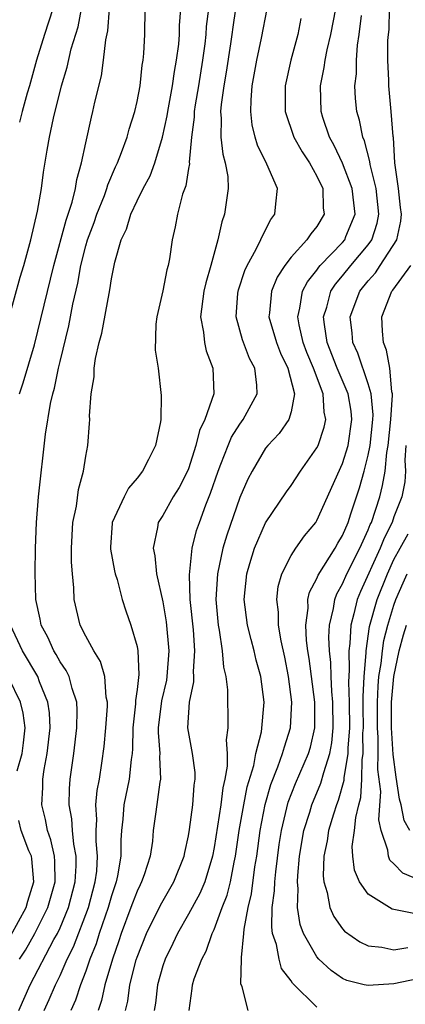
# Model space of a CAD drawing. Units: inches. Extents: x 2574000 to 2577000, y 1551000 to 1554000.
# Drawn here: x 2574420 to 2574450, y 1551593 to 1551670 of the extents above; entities that cross this region are included whole.
import ezdxf

# ---------------------------------------------------------------- set-up
doc = ezdxf.new("R2010")
doc.units = ezdxf.units.IN
doc.header["$MEASUREMENT"] = 0
doc.layers.add('LD25741551_2ft', color=43, linetype='Continuous')

msp = doc.modelspace()

# ---------------------------------------------------------------- linework, layer by layer
at = {"layer": 'LD25741551_2ft'}
for points, elevation in [([(2574419, 1551646.88), (2574419.896, 1551650.104), (2574420.173, 1551651), (2574420.72, 1551653), (2574421.247, 1551655.247), (2574421.556, 1551657), (2574421.724, 1551658.276), (2574421.996, 1551659.996), (2574422.174, 1551661), (2574422.479, 1551662.479), (2574423.115, 1551665), (2574423.556, 1551666.444), (2574423.879, 1551667.879), (2574424.402, 1551669.598), (2574424.674, 1551671)], 7224), ([(2574419.787, 1551593), (2574420.662, 1551595), (2574422.525, 1551598.525), (2574422.792, 1551599), (2574423, 1551599.434), (2574423.661, 1551601), (2574424.189, 1551603), (2574424.261, 1551604.261), (2574424.251, 1551605), (2574424.066, 1551605.934), (2574423.958, 1551607), (2574423.909, 1551607.909), (2574423.713, 1551609), (2574423.736, 1551610.264), (2574423.795, 1551611), (2574424.072, 1551613), (2574424.317, 1551615), (2574424.343, 1551616.343), (2574424.31, 1551617), (2574423.942, 1551618.057), (2574423.701, 1551619), (2574423.477, 1551619.477), (2574423, 1551620.151), (2574422.706, 1551620.706), (2574422.52, 1551621), (2574422.052, 1551622.052), (2574421.543, 1551623), (2574421.463, 1551623.463), (2574421.104, 1551625), (2574421.071, 1551627.071), (2574421.102, 1551629), (2574421.166, 1551631), (2574421.335, 1551633), (2574421.873, 1551637.873), (2574422.263, 1551640.263), (2574422.432, 1551641), (2574422.56, 1551641.44), (2574422.88, 1551643), (2574423, 1551643.519), (2574423.681, 1551646.319), (2574423.996, 1551647.996), (2574424.379, 1551649.621), (2574424.617, 1551651), (2574425, 1551652.526), (2574425.136, 1551653), (2574425.653, 1551654.347), (2574425.868, 1551655), (2574426.452, 1551656.452), (2574426.652, 1551657), (2574426.722, 1551657.278), (2574427.325, 1551658.675), (2574427.484, 1551659), (2574427.793, 1551659.793), (2574428.218, 1551661), (2574428.381, 1551661.619), (2574428.829, 1551663), (2574429, 1551663.772), (2574429.23, 1551665), (2574429.393, 1551666.607), (2574429.463, 1551667), (2574429.518, 1551667.519), (2574429.606, 1551669), (2574429.638, 1551671)], 7220), ([(2574419.838, 1551641), (2574420.119, 1551641.88), (2574421, 1551644.825), (2574422.517, 1551651), (2574423.469, 1551654.531), (2574423.947, 1551655.947), (2574424.206, 1551657), (2574424.305, 1551657.695), (2574424.681, 1551659), (2574425, 1551660.561), (2574425.443, 1551662.557), (2574425.566, 1551663), (2574425.715, 1551663.715), (2574426.225, 1551665.775), (2574426.392, 1551667), (2574426.575, 1551668.575), (2574426.73, 1551669.27), (2574426.861, 1551671)], 7222), ([(2574422.443, 1551671), (2574421.785, 1551669), (2574421.172, 1551667), (2574420.612, 1551665), (2574420.436, 1551664.436), (2574420.041, 1551663), (2574419.847, 1551662.153)], 7226), ([(2574421.772, 1551593), (2574422.153, 1551593.846), (2574422.641, 1551595), (2574423, 1551595.725), (2574423.566, 1551597), (2574424.042, 1551597.958), (2574425.204, 1551601), (2574425.743, 1551603), (2574425.854, 1551603.854), (2574425.925, 1551605), (2574425.816, 1551606.184), (2574425.816, 1551607), (2574425.863, 1551607.863), (2574425.796, 1551609), (2574425.88, 1551610.12), (2574426.06, 1551611), (2574426.262, 1551612.262), (2574426.442, 1551613.558), (2574426.571, 1551615), (2574426.687, 1551616.687), (2574426.693, 1551617), (2574426.603, 1551617.397), (2574426.493, 1551619), (2574426.159, 1551620.159), (2574425.619, 1551621), (2574425, 1551622.14), (2574424.562, 1551623), (2574424.104, 1551625), (2574424.086, 1551625.914), (2574423.976, 1551627), (2574423.905, 1551627.905), (2574423.9, 1551629), (2574424.002, 1551631), (2574424.273, 1551632.273), (2574424.448, 1551633.552), (2574424.833, 1551635), (2574425, 1551636.158), (2574425.175, 1551637), (2574425.304, 1551638.695), (2574425.317, 1551639), (2574425.294, 1551639.293), (2574425.419, 1551641), (2574425.663, 1551642.337), (2574425.666, 1551643), (2574425.771, 1551643.771), (2574426.058, 1551645), (2574426.26, 1551645.74), (2574426.814, 1551648.813), (2574426.883, 1551649.117), (2574427, 1551649.963), (2574427.265, 1551651.265), (2574427.76, 1551653), (2574428.171, 1551653.829), (2574428.509, 1551655), (2574429, 1551656.052), (2574429.477, 1551657), (2574430.008, 1551657.992), (2574430.374, 1551659), (2574430.983, 1551661), (2574431.347, 1551662.653), (2574431.392, 1551663), (2574431.759, 1551665), (2574431.9, 1551666.1), (2574432.07, 1551667), (2574432.241, 1551668.241), (2574432.305, 1551669), (2574432.314, 1551669.686), (2574432.397, 1551671)], 7218), ([(2574434.548, 1551671), (2574434.39, 1551669.61), (2574434.36, 1551669), (2574434.273, 1551668.273), (2574434.1, 1551667), (2574433.778, 1551665), (2574433.522, 1551663.522), (2574433.453, 1551663), (2574433.448, 1551662.552), (2574433.229, 1551661), (2574433.064, 1551659.064), (2574433.073, 1551658.927), (2574433, 1551658.545), (2574432.795, 1551657.205), (2574432.547, 1551656.547), (2574432.152, 1551655), (2574431.976, 1551654.024), (2574431.742, 1551653), (2574431.522, 1551651.522), (2574431.419, 1551651), (2574431.327, 1551650.673), (2574431, 1551649.032), (2574430.53, 1551647), (2574430.447, 1551646.447), (2574430.4, 1551644.4), (2574430.633, 1551643), (2574430.885, 1551640.885), (2574430.841, 1551639), (2574430.821, 1551638.821), (2574430.425, 1551637), (2574429.887, 1551635.887), (2574429.422, 1551635), (2574429, 1551634.447), (2574428.325, 1551633.675), (2574427.984, 1551633), (2574427.06, 1551631), (2574427.054, 1551630.946), (2574426.923, 1551629.076), (2574426.925, 1551628.925), (2574427.241, 1551627.241), (2574427.298, 1551627), (2574427.436, 1551626.564), (2574427.843, 1551625), (2574428.116, 1551624.116), (2574428.501, 1551623), (2574429, 1551621.348), (2574429.07, 1551621), (2574429.148, 1551619.148), (2574429, 1551617.981), (2574428.867, 1551617.133), (2574428.865, 1551616.865), (2574428.656, 1551615), (2574428.635, 1551613.365), (2574428.604, 1551613), (2574428.533, 1551612.533), (2574428.385, 1551611), (2574427.963, 1551609), (2574427.888, 1551607.888), (2574427.789, 1551607), (2574427.738, 1551606.261), (2574427.739, 1551605), (2574427.482, 1551603.482), (2574427.371, 1551603), (2574427, 1551601.922), (2574426.743, 1551601), (2574426.058, 1551599), (2574425.812, 1551598.188), (2574425.33, 1551597), (2574425, 1551596.064), (2574424.582, 1551595), (2574424.192, 1551593.808), (2574423.828, 1551593)], 7216), ([(2574436.675, 1551671), (2574436.449, 1551669.551), (2574436.385, 1551669), (2574436.278, 1551668.278), (2574435.93, 1551666.07), (2574435.741, 1551665), (2574435.539, 1551663.539), (2574435.497, 1551663), (2574435.552, 1551662.448), (2574435.532, 1551661), (2574435.663, 1551659.663), (2574435.86, 1551659), (2574436.055, 1551657.945), (2574436.087, 1551657), (2574435.923, 1551655.923), (2574435.814, 1551655), (2574435.591, 1551654.409), (2574435.287, 1551653), (2574434.739, 1551651), (2574434.34, 1551649.66), (2574434.198, 1551649), (2574433.949, 1551647), (2574434.174, 1551645.826), (2574434.247, 1551645), (2574434.372, 1551644.372), (2574434.899, 1551643), (2574434.964, 1551641), (2574434.267, 1551639), (2574433.851, 1551638.149), (2574433.584, 1551637), (2574433, 1551635.182), (2574432.927, 1551635), (2574432.277, 1551633.723), (2574431.821, 1551633), (2574431, 1551631.543), (2574430.646, 1551631), (2574430.594, 1551630.594), (2574430.239, 1551629), (2574430.385, 1551628.385), (2574430.519, 1551627), (2574431, 1551624.824), (2574431.267, 1551623.267), (2574431.475, 1551621), (2574431.323, 1551619), (2574431.28, 1551618.72), (2574430.894, 1551617.106), (2574430.647, 1551615), (2574430.642, 1551614.642), (2574430.77, 1551613), (2574430.748, 1551612.748), (2574430.833, 1551611), (2574430.782, 1551610.781), (2574430.454, 1551608.453), (2574430.261, 1551607), (2574430.189, 1551606.189), (2574430.015, 1551605), (2574429.554, 1551603.554), (2574429.352, 1551603), (2574429.227, 1551602.773), (2574429, 1551602.289), (2574428.643, 1551601.357), (2574428.525, 1551601), (2574427.765, 1551599), (2574427.578, 1551598.422), (2574427.074, 1551597), (2574426.496, 1551595), (2574426.235, 1551593.764), (2574425.957, 1551593)], 7214), ([(2574428.107, 1551593), (2574428.278, 1551593.722), (2574428.444, 1551595), (2574428.939, 1551596.939), (2574429, 1551597.132), (2574429.739, 1551599), (2574430.811, 1551601.189), (2574431.858, 1551603), (2574432.663, 1551605), (2574432.707, 1551605.294), (2574433, 1551606.6), (2574433.085, 1551607.085), (2574433.344, 1551609), (2574433.45, 1551610.55), (2574433.523, 1551611), (2574433.524, 1551611.524), (2574433.322, 1551613), (2574432.961, 1551615), (2574433.077, 1551617), (2574433.418, 1551618.582), (2574433.418, 1551619), (2574433.39, 1551619.39), (2574433.492, 1551621), (2574433.379, 1551622.621), (2574433.141, 1551625), (2574433.074, 1551626.926), (2574433.286, 1551629), (2574433.636, 1551630.364), (2574433.85, 1551631), (2574434.358, 1551632.358), (2574434.727, 1551633.273), (2574435.31, 1551635), (2574435.527, 1551635.527), (2574436.083, 1551637), (2574436.354, 1551637.646), (2574437, 1551638.645), (2574437.266, 1551639), (2574438.342, 1551641), (2574438.32, 1551641.68), (2574438.167, 1551643), (2574437.765, 1551643.765), (2574437.279, 1551645), (2574437.206, 1551645.206), (2574436.701, 1551647), (2574436.851, 1551648.851), (2574436.894, 1551649.106), (2574437.391, 1551650.609), (2574437.573, 1551651), (2574438.278, 1551652.278), (2574439, 1551653.794), (2574439.414, 1551654.586), (2574439.729, 1551655), (2574439.796, 1551655.796), (2574439.929, 1551657), (2574439.104, 1551658.896), (2574438.373, 1551660.373), (2574438.194, 1551661), (2574437.962, 1551661.962), (2574437.844, 1551663), (2574437.871, 1551663.871), (2574437.964, 1551665), (2574438.33, 1551667), (2574438.696, 1551668.696), (2574439.123, 1551671)], 7212), ([(2574433.044, 1551593), (2574433.3, 1551594.7), (2574433.311, 1551595), (2574433.448, 1551595.448), (2574434.044, 1551597), (2574434.378, 1551597.622), (2574434.855, 1551599), (2574435, 1551599.301), (2574435.628, 1551601), (2574436.017, 1551601.984), (2574436.263, 1551603), (2574436.555, 1551604.555), (2574436.66, 1551605), (2574436.958, 1551607), (2574437.308, 1551609), (2574437.581, 1551610.419), (2574438.078, 1551612.078), (2574438.253, 1551613), (2574438.696, 1551614.695), (2574438.901, 1551617), (2574438.627, 1551619), (2574438.275, 1551620.275), (2574438.111, 1551621), (2574437.874, 1551621.874), (2574437.594, 1551623), (2574437.344, 1551625), (2574437.536, 1551627), (2574437.788, 1551627.788), (2574438.136, 1551629), (2574439, 1551630.963), (2574440.632, 1551633.368), (2574441, 1551633.88), (2574441.725, 1551635), (2574443, 1551636.8), (2574443.095, 1551637), (2574443.578, 1551638.422), (2574443.693, 1551639), (2574443.572, 1551639.572), (2574443.492, 1551641), (2574442.74, 1551643), (2574442.226, 1551644.226), (2574441.934, 1551645), (2574441.623, 1551646.377), (2574441.515, 1551647), (2574441.683, 1551647.683), (2574441.884, 1551649), (2574442.257, 1551649.743), (2574443, 1551650.647), (2574443.138, 1551650.862), (2574443.257, 1551651), (2574445, 1551652.808), (2574445.164, 1551653), (2574445.259, 1551653.259), (2574445.986, 1551655), (2574445.873, 1551655.873), (2574445.756, 1551657), (2574445, 1551658.973), (2574444.355, 1551660.355), (2574443.987, 1551661), (2574443.46, 1551662.54), (2574443.321, 1551663), (2574443.273, 1551665), (2574443.575, 1551666.425), (2574443.643, 1551667), (2574443.8, 1551667.8), (2574444.088, 1551669), (2574444.481, 1551671)], 7208), ([(2574443, 1551593.243), (2574441.11, 1551595.11), (2574441, 1551595.295), (2574440.254, 1551596.254), (2574440.059, 1551597), (2574439.864, 1551598.136), (2574439.554, 1551599), (2574439.481, 1551599.48), (2574439.525, 1551601), (2574439.703, 1551602.297), (2574439.723, 1551603), (2574439.797, 1551603.797), (2574440.071, 1551605.929), (2574440.231, 1551607), (2574440.773, 1551609.227), (2574441.334, 1551610.667), (2574442.341, 1551613), (2574442.492, 1551613.508), (2574442.836, 1551615), (2574442.83, 1551617), (2574442.402, 1551620.402), (2574442.301, 1551621), (2574442.195, 1551621.805), (2574442.136, 1551623), (2574442.315, 1551624.315), (2574442.307, 1551625), (2574442.433, 1551625.567), (2574443, 1551626.624), (2574443.1, 1551626.9), (2574444.421, 1551629), (2574444.626, 1551629.374), (2574445, 1551629.988), (2574445.425, 1551631), (2574445.654, 1551631.654), (2574446.311, 1551633.69), (2574446.684, 1551635), (2574447, 1551636.242), (2574447.145, 1551637), (2574447.356, 1551639), (2574447.382, 1551639.382), (2574447.229, 1551641), (2574447, 1551641.798), (2574446.181, 1551644.181), (2574445.803, 1551645), (2574445.747, 1551645.747), (2574445.596, 1551647), (2574446.346, 1551649), (2574447, 1551649.812), (2574447.557, 1551650.443), (2574447.938, 1551651), (2574449.224, 1551653), (2574449.543, 1551654.458), (2574449.589, 1551655), (2574449.51, 1551655.511), (2574449.346, 1551657), (2574449.079, 1551659), (2574448.96, 1551660.96), (2574448.939, 1551661.061), (2574448.789, 1551663), (2574448.59, 1551665), (2574448.589, 1551665.411), (2574448.514, 1551667), (2574448.532, 1551668.532), (2574448.567, 1551669), (2574448.617, 1551669.384), (2574448.662, 1551671)], 7204), ([(2574441.757, 1551670.243), (2574441.517, 1551669), (2574440.968, 1551667), (2574440.535, 1551665), (2574440.52, 1551664.519), (2574440.525, 1551663), (2574441.193, 1551661), (2574441.843, 1551659.843), (2574442.412, 1551659), (2574443, 1551657.971), (2574443.454, 1551657), (2574443.496, 1551655.496), (2574443.572, 1551655), (2574443, 1551654.04), (2574442.527, 1551653.473), (2574442.228, 1551653), (2574441, 1551651.648), (2574440.506, 1551651), (2574439.907, 1551650.093), (2574439.461, 1551649), (2574439.32, 1551647.32), (2574439.27, 1551647), (2574439.851, 1551645), (2574440.178, 1551644.178), (2574440.746, 1551643), (2574441.25, 1551641), (2574441, 1551639.622), (2574440.821, 1551639), (2574440.071, 1551637.928), (2574439.184, 1551637), (2574439, 1551636.768), (2574437.949, 1551635), (2574437.626, 1551634.374), (2574437, 1551632.942), (2574435.986, 1551630.014), (2574435.686, 1551629), (2574435.256, 1551627), (2574435.131, 1551625), (2574435.274, 1551623.275), (2574435.305, 1551623), (2574435.391, 1551622.609), (2574435.622, 1551621), (2574435.72, 1551619.72), (2574435.901, 1551619), (2574436.031, 1551617.969), (2574436.032, 1551617), (2574436.074, 1551616.074), (2574436.064, 1551615), (2574435.929, 1551614.071), (2574436.022, 1551613), (2574436.021, 1551612.021), (2574435.835, 1551611), (2574435.677, 1551610.323), (2574435.522, 1551609), (2574435, 1551605.672), (2574434.872, 1551605), (2574434.263, 1551603), (2574433.888, 1551602.112), (2574433, 1551600.486), (2574432.15, 1551599), (2574431.793, 1551598.207), (2574431.188, 1551597), (2574431, 1551596.47), (2574430.578, 1551595), (2574430.428, 1551593.572), (2574430.341, 1551593)], 7210), ([(2574437.655, 1551593), (2574437.169, 1551594.832), (2574437.065, 1551595.065), (2574437.138, 1551597), (2574437.118, 1551597.118), (2574437.32, 1551599), (2574437.332, 1551599.332), (2574437.652, 1551601), (2574437.914, 1551602.086), (2574438.178, 1551604.178), (2574438.312, 1551605), (2574438.576, 1551607), (2574438.968, 1551609.032), (2574439.409, 1551610.591), (2574439.966, 1551611.966), (2574440.333, 1551613), (2574440.47, 1551613.529), (2574440.956, 1551615), (2574441.061, 1551617), (2574440.796, 1551619), (2574440.502, 1551620.502), (2574440.212, 1551621.788), (2574440.011, 1551623), (2574439.999, 1551623.999), (2574439.868, 1551625), (2574439.982, 1551626.018), (2574440.26, 1551627), (2574441, 1551628.434), (2574441.36, 1551629), (2574442.04, 1551629.96), (2574442.907, 1551631), (2574443, 1551631.139), (2574445, 1551635.589), (2574445.429, 1551637), (2574445.72, 1551639), (2574445.656, 1551639.656), (2574445.429, 1551641), (2574444.588, 1551643), (2574443.81, 1551645), (2574443.582, 1551646.418), (2574443.522, 1551647), (2574443.766, 1551647.766), (2574444.091, 1551649), (2574444.447, 1551649.553), (2574445, 1551650.195), (2574445.651, 1551651), (2574447, 1551652.602), (2574447.281, 1551653), (2574447.704, 1551654.296), (2574447.825, 1551655), (2574447.609, 1551657), (2574447.136, 1551658.864), (2574447.109, 1551659.109), (2574446.706, 1551660.706), (2574446.564, 1551661), (2574446.319, 1551662.319), (2574446.112, 1551663), (2574446.007, 1551664.007), (2574445.96, 1551665), (2574446.077, 1551665.923), (2574446.075, 1551667), (2574446.162, 1551668.162), (2574446.301, 1551669), (2574446.474, 1551670.474)], 7206), ([(2574451.611, 1551595.612), (2574449, 1551595.066), (2574447, 1551594.934), (2574446.683, 1551595), (2574445.338, 1551595.338), (2574445, 1551595.49), (2574444.102, 1551596.102), (2574443.155, 1551597), (2574443, 1551597.174), (2574441.947, 1551599), (2574441.693, 1551599.693), (2574441.491, 1551601), (2574441.544, 1551602.456), (2574441.485, 1551603), (2574441.504, 1551603.504), (2574441.652, 1551605), (2574441.992, 1551607), (2574442.448, 1551608.448), (2574442.605, 1551609), (2574443.315, 1551610.685), (2574443.532, 1551611.532), (2574444.015, 1551613), (2574444.17, 1551613.83), (2574444.276, 1551615), (2574444.25, 1551617), (2574444.166, 1551617.834), (2574444.114, 1551619), (2574444.088, 1551620.088), (2574443.984, 1551621), (2574443.942, 1551622.058), (2574443.992, 1551623), (2574444.298, 1551624.298), (2574444.393, 1551625), (2574444.554, 1551625.445), (2574445, 1551626.214), (2574445.335, 1551627), (2574446.354, 1551629), (2574447, 1551630.426), (2574447.16, 1551630.839), (2574447.24, 1551631), (2574447.891, 1551633), (2574448.118, 1551633.882), (2574448.308, 1551635), (2574448.448, 1551636.448), (2574448.554, 1551637), (2574448.768, 1551639), (2574448.899, 1551640.899), (2574448.89, 1551641), (2574448.846, 1551641.154), (2574448.689, 1551643), (2574448.42, 1551644.42), (2574448.177, 1551645), (2574448.099, 1551645.901), (2574448.044, 1551647), (2574448.836, 1551649), (2574448.913, 1551649.087), (2574450.304, 1551651)], 7202), ([(2574449.934, 1551637), (2574449.835, 1551635.836), (2574449.894, 1551635), (2574449.835, 1551634.165), (2574449.611, 1551633), (2574449, 1551631.433), (2574448.848, 1551631), (2574448.236, 1551629.764), (2574447.939, 1551629), (2574446.386, 1551625.614), (2574446.132, 1551625), (2574445.888, 1551623.888), (2574445.64, 1551623), (2574445.575, 1551621.575), (2574445.49, 1551621), (2574445.523, 1551619.523), (2574445.454, 1551618.546), (2574445.505, 1551617), (2574445.526, 1551615), (2574445.414, 1551613.414), (2574445.418, 1551613), (2574445.101, 1551611.101), (2574445.095, 1551610.905), (2574444.659, 1551609.341), (2574444.516, 1551609), (2574444.281, 1551608.281), (2574443.909, 1551607), (2574443.794, 1551606.206), (2574443.543, 1551605), (2574443.481, 1551603.481), (2574443.535, 1551603), (2574443.81, 1551602.19), (2574444.015, 1551601), (2574444.309, 1551600.308), (2574445, 1551599.343), (2574445.158, 1551599.158), (2574446.332, 1551598.332), (2574447, 1551598.017), (2574448.064, 1551597.936), (2574449, 1551597.722), (2574450.091, 1551597.909)], 7200), ([(2574450.542, 1551600.541), (2574448.871, 1551600.871), (2574448.644, 1551601), (2574447, 1551602.06), (2574446.328, 1551603), (2574445.916, 1551603.916), (2574445.792, 1551605), (2574445.754, 1551605.754), (2574445.938, 1551607), (2574446.028, 1551608.028), (2574446.266, 1551609), (2574446.425, 1551609.575), (2574446.495, 1551611), (2574446.522, 1551612.522), (2574446.601, 1551613), (2574446.587, 1551614.587), (2574446.616, 1551615), (2574446.615, 1551616.615), (2574446.596, 1551617.404), (2574446.675, 1551619), (2574446.839, 1551620.839), (2574446.835, 1551621), (2574447.108, 1551622.892), (2574447.684, 1551625), (2574448.485, 1551627), (2574449, 1551628.098), (2574449.48, 1551629), (2574450.1, 1551630.1)], 7198), ([(2574451, 1551603.148), (2574449.679, 1551603.679), (2574449, 1551604.422), (2574448.69, 1551604.69), (2574448.564, 1551605), (2574448.536, 1551605.464), (2574448.007, 1551607), (2574447.829, 1551607.829), (2574447.966, 1551610.033), (2574447.751, 1551611.751), (2574447.77, 1551613), (2574447.759, 1551614.241), (2574447.708, 1551615), (2574447.706, 1551617), (2574447.762, 1551618.238), (2574447.834, 1551619), (2574448.005, 1551620.005), (2574448.097, 1551621), (2574448.207, 1551621.793), (2574448.52, 1551623), (2574449, 1551624.563), (2574449.151, 1551625), (2574449.705, 1551626.295), (2574450.038, 1551627)], 7196), ([(2574419.841, 1551597), (2574420.305, 1551597.695), (2574421.039, 1551599), (2574422.05, 1551601), (2574422.614, 1551603), (2574422.593, 1551604.593), (2574422.558, 1551605), (2574422.285, 1551606.285), (2574422.027, 1551607), (2574421.876, 1551607.876), (2574421.571, 1551609), (2574421.648, 1551610.352), (2574421.66, 1551611), (2574421.762, 1551611.762), (2574422.01, 1551613), (2574422.221, 1551615), (2574422.173, 1551616.173), (2574422.054, 1551617), (2574421.405, 1551618.595), (2574421.265, 1551619), (2574420.081, 1551621), (2574419.13, 1551623)], 7222), ([(2574450.232, 1551607), (2574449.797, 1551607.797), (2574449.574, 1551609), (2574449.438, 1551609.438), (2574449.166, 1551611.166), (2574448.93, 1551612.929), (2574448.799, 1551615), (2574448.799, 1551617), (2574448.978, 1551619), (2574449.403, 1551621), (2574449.744, 1551622.256), (2574449.976, 1551623)], 7194), ([(2574419.663, 1551611.663), (2574420.06, 1551613), (2574420.16, 1551613.839), (2574420.283, 1551615), (2574420.133, 1551616.133), (2574419.921, 1551617), (2574419, 1551618.864)], 7224), ([(2574419.18, 1551598.82), (2574420.373, 1551601), (2574420.504, 1551601.496), (2574420.949, 1551603), (2574420.798, 1551604.798), (2574420.765, 1551605), (2574420.581, 1551605.42), (2574419.985, 1551607), (2574419.781, 1551607.781)], 7224)]:
    msp.add_lwpolyline(points, dxfattribs=dict(at, elevation=elevation))

doc.saveas('drawing.dxf')
